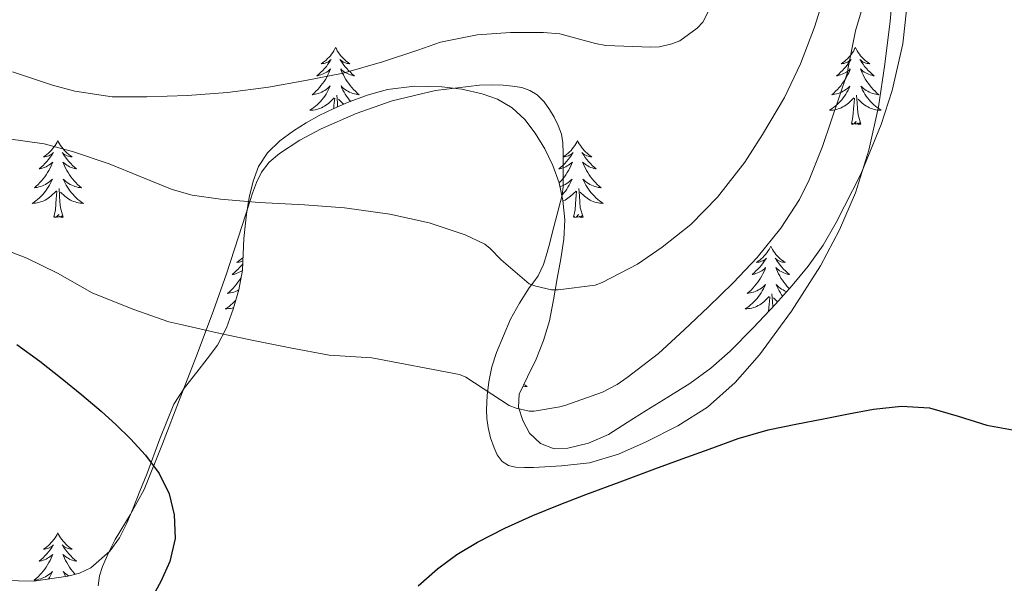
# Model space of a CAD drawing. Units: metres. Extents: x 593049 to 597544, y 4719409 to 4722440.
# Drawn here: x 596110 to 596262, y 4720647 to 4720734 of the extents above; entities that cross this region are included whole.
import ezdxf

# ---------------------------------------------------------------- set-up
doc = ezdxf.new("R2010")
doc.units = ezdxf.units.M
doc.header["$MEASUREMENT"] = 0
doc.linetypes.add('TRAZOSX2', pattern=[1.5, 1, -0.5])
for name, color, linetype, lineweight in [('Level 35', 92, 'TRAZOSX2', 0), ('Level 36', 19, 'Continuous', 40), ('Level 4', 36, 'Continuous', 30), ('Level 5', 36, 'Continuous', 0)]:
    doc.layers.add(name, color=color, linetype=linetype, lineweight=lineweight)

msp = doc.modelspace()

# ---------------------------------------------------------------- linework, layer by layer
at = {"layer": 'Level 35', "color": 92, "linetype": 'Continuous', "lineweight": 0, "ltscale": 0.5}
for points in [[(596247.78, 4720740.6, 361.69), (596246.67, 4720730.58, 360.83), (596245, 4720723.35, 360.04), (596243.3, 4720718.09, 359.36)], [(596243.3, 4720718.09, 359.36), (596240.15, 4720710.41, 358.46), (596236.37, 4720702.88, 358.08), (596234.35, 4720699.39, 358.09), (596232.03, 4720696.13, 358.1), (596229.53, 4720693.16, 358.1), (596226.94, 4720690.26, 358.11), (596223.51, 4720686.56, 358.11), (596219.95, 4720682.96, 358.11), (596216.93, 4720680.31, 358.13), (596213.66, 4720677.97, 358.16), (596210.28, 4720675.86, 358.22), (596206.9, 4720673.76, 358.3), (596203.98, 4720671.9, 358.45), (596201.06, 4720670.04, 358.67), (596197.99, 4720668.69, 359.1), (596194.77, 4720667.92, 359.52), (596192.67, 4720667.85, 359.58), (596190.56, 4720668.63, 359.63), (596188.87, 4720670.24, 359.81), (596187.79, 4720672.24, 360.05), (596187.15, 4720674.3, 360.34), (596187.26, 4720676.31, 360.69), (596188.56, 4720678.99, 361.42), (596189.89, 4720681.7, 362.11), (596191.03, 4720684.63, 362.44), (596191.94, 4720687.64, 362.77), (596192.57, 4720690.92, 363.32), (596193.15, 4720694.21, 363.86), (596193.68, 4720697.27, 364.32), (596194.18, 4720700.32, 364.77), (596194.32, 4720703.3, 365.14), (596194.02, 4720706.29, 365.5), (596193.42, 4720709.06, 365.95), (596192.48, 4720711.75, 366.42), (596191.24, 4720714.31, 366.79), (596189.73, 4720716.74, 367.1), (596188.12, 4720718.86, 367.32), (596186.14, 4720720.69, 367.41), (596183.91, 4720721.99, 367.36), (596181.5, 4720722.84, 367.22), (596178.39, 4720723.55, 366.92), (596175.25, 4720723.92, 366.64), (596171.03, 4720724.01, 366.48), (596166.83, 4720723.49, 366.3), (596163.7, 4720722.63, 366.05), (596160.67, 4720721.49, 365.76), (596158.44, 4720720.52, 365.51), (596156.26, 4720719.46, 365.26), (596154.24, 4720718.33, 365.06), (596152.27, 4720717.09, 364.86), (596150.15, 4720715.55, 364.67), (596148.26, 4720713.69, 364.48), (596146.89, 4720711.59, 364.22), (596146.03, 4720709.3, 363.89), (596145.42, 4720706.76, 363.47), (596144.99, 4720704.21, 362.93), (596144.78, 4720702.33, 362.44), (596144.61, 4720700.44, 361.94), (596144.5, 4720697.98, 361.31), (596144.38, 4720695.51, 360.72), (596143.84, 4720692.48, 360.18), (596142.94, 4720689.48, 359.68), (596141.93, 4720686.58, 359.07), (596140.5, 4720683.91, 358.46)], [(596140.5, 4720683.91, 358.46), (596138.92, 4720681.79, 357.95), (596137.34, 4720679.7, 357.46), (596135.41, 4720677.27, 357.07), (596133.74, 4720674.73, 356.85), (596131.57, 4720669.37, 356.75), (596129.55, 4720663.88, 356.37), (596128.51, 4720661.25, 355.84), (596127.47, 4720658.63, 355.3), (596126.5, 4720656.32, 354.83), (596125.34, 4720654.05, 354.37), (596123.85, 4720651.95, 354.02), (596120.88, 4720649.41, 353.67), (596119.17, 4720648.56, 353.48), (596117.36, 4720648.09, 353.22), (596112.07, 4720647.33, 352.33), (596097.7, 4720647.65, 352.45)]]:
    msp.add_polyline3d(points, dxfattribs=at)
at = {"layer": 'Level 36', "color": 92, "linetype": 'Continuous', "lineweight": 0}
for points in [[(596185.57, 4720665.24, 350.47), (596186.66, 4720664.98, 350.26), (596188.06, 4720664.93, 350.22), (596189.47, 4720664.96, 350.21), (596193.81, 4720665.17, 350.17), (596198.14, 4720665.67, 350.13), (596202.62, 4720667.01, 350.11), (596206.91, 4720668.93, 350.14), (596211.82, 4720671.37, 350.31), (596216.43, 4720674.31, 350.5), (596220.72, 4720678.1, 350.57), (596224.46, 4720682.42, 350.61), (596229.44, 4720689.14, 350.49), (596233.9, 4720696.2, 350.43), (596236.87, 4720701.74, 350.62), (596239.33, 4720707.52, 350.9), (596241.42, 4720714.1, 351.19), (596242.9, 4720720.8, 351.63), (596243.91, 4720727.45, 352.24), (596244.7, 4720734.11, 352.85), (596245.47, 4720742.75, 353.63)], [(596158.82, 4720730.01, 0.01), (596158.71, 4720729.79, 0.01), (596158.55, 4720729.52, 0.01), (596158.38, 4720729.25, 0.01), (596158.2, 4720729, 0.01), (596158.01, 4720728.75, 0.01), (596157.8, 4720728.51, 0.01), (596157.58, 4720728.29, 0.01), (596157.35, 4720728.07, 0.01), (596157.11, 4720727.87, 0.01), (596156.86, 4720727.67, 0.01), (596156.6, 4720727.5, 0.01), (596156.8, 4720727.52, 0.01), (596157, 4720727.56, 0.01), (596157.2, 4720727.61, 0.01), (596157.4, 4720727.68, 0.01), (596157.59, 4720727.77, 0.01), (596157.77, 4720727.87, 0.01), (596157.94, 4720727.98, 0.01), (596158.15, 4720728.17, 0.01), (596158.1, 4720728.1, 0.01), (596157.88, 4720727.76, 0.01), (596157.63, 4720727.42, 0.01), (596157.38, 4720727.1, 0.01), (596157.11, 4720726.78, 0.01), (596156.83, 4720726.48, 0.01), (596156.54, 4720726.18, 0.01), (596156.23, 4720725.9, 0.01), (596155.92, 4720725.63, 0.01), (596156.04, 4720725.65, 0.01), (596156.29, 4720725.71, 0.01), (596156.53, 4720725.78, 0.01), (596156.77, 4720725.87, 0.01), (596157, 4720725.97, 0.01), (596157.22, 4720726.09, 0.01), (596157.44, 4720726.22, 0.01), (596157.64, 4720726.37, 0.01), (596157.84, 4720726.52, 0.01), (596158.03, 4720726.69, 0.01), (596157.94, 4720726.47, 0.01), (596157.78, 4720726.11, 0.01), (596157.61, 4720725.76, 0.01), (596157.43, 4720725.41, 0.01), (596157.23, 4720725.07, 0.01), (596157.02, 4720724.74, 0.01), (596156.79, 4720724.42, 0.01), (596156.55, 4720724.11, 0.01), (596156.3, 4720723.8, 0.01), (596156.04, 4720723.51, 0.01), (596155.76, 4720723.23, 0.01), (596155.47, 4720722.96, 0.01), (596155.18, 4720722.7, 0.01), (596155.37, 4720722.73, 0.01), (596155.64, 4720722.77, 0.01), (596155.9, 4720722.84, 0.01), (596156.16, 4720722.91, 0.01), (596156.42, 4720723.01, 0.01), (596156.66, 4720723.12, 0.01), (596156.9, 4720723.24, 0.01), (596157.14, 4720723.38, 0.01), (596157.36, 4720723.53, 0.01), (596157.58, 4720723.69, 0.01), (596157.79, 4720723.87, 0.01), (596157.98, 4720724.06, 0.01), (596157.84, 4720723.73, 0.01)], [(596158.82, 4720730.01, 0.01), (596158.93, 4720729.79, 0.01), (596159.08, 4720729.52, 0.01), (596159.25, 4720729.25, 0.01), (596159.43, 4720729, 0.01), (596159.63, 4720728.75, 0.01), (596159.84, 4720728.51, 0.01), (596160.05, 4720728.29, 0.01), (596160.28, 4720728.07, 0.01), (596160.52, 4720727.87, 0.01), (596160.78, 4720727.67, 0.01), (596161.04, 4720727.5, 0.01), (596160.84, 4720727.52, 0.01), (596160.63, 4720727.56, 0.01), (596160.43, 4720727.61, 0.01), (596160.24, 4720727.68, 0.01), (596160.05, 4720727.77, 0.01), (596159.87, 4720727.87, 0.01), (596159.7, 4720727.98, 0.01), (596159.49, 4720728.17, 0.01), (596159.53, 4720728.1, 0.01), (596159.76, 4720727.76, 0.01), (596160, 4720727.42, 0.01), (596160.26, 4720727.1, 0.01), (596160.53, 4720726.78, 0.01), (596160.81, 4720726.48, 0.01), (596161.1, 4720726.18, 0.01), (596161.4, 4720725.9, 0.01), (596161.72, 4720725.63, 0.01), (596161.59, 4720725.65, 0.01), (596161.35, 4720725.71, 0.01), (596161.1, 4720725.78, 0.01), (596160.87, 4720725.87, 0.01), (596160.64, 4720725.97, 0.01), (596160.41, 4720726.09, 0.01), (596160.2, 4720726.22, 0.01)], [(596239.32, 4720730.01, 0.01), (596239.21, 4720729.79, 0.01), (596239.06, 4720729.52, 0.01), (596238.89, 4720729.25, 0.01), (596238.71, 4720729, 0.01), (596238.51, 4720728.75, 0.01), (596238.3, 4720728.51, 0.01), (596238.09, 4720728.28, 0.01), (596237.86, 4720728.07, 0.01), (596237.62, 4720727.87, 0.01), (596237.36, 4720727.67, 0.01), (596237.1, 4720727.5, 0.01), (596237.3, 4720727.52, 0.01), (596237.51, 4720727.56, 0.01), (596237.71, 4720727.61, 0.01), (596237.9, 4720727.68, 0.01), (596238.09, 4720727.77, 0.01), (596238.27, 4720727.87, 0.01), (596238.44, 4720727.98, 0.01), (596238.65, 4720728.17, 0.01), (596238.61, 4720728.1, 0.01), (596238.38, 4720727.76, 0.01), (596238.14, 4720727.42, 0.01), (596237.88, 4720727.1, 0.01), (596237.61, 4720726.78, 0.01), (596237.33, 4720726.47, 0.01), (596237.04, 4720726.18, 0.01), (596236.74, 4720725.9, 0.01), (596236.42, 4720725.63, 0.01), (596236.55, 4720725.65, 0.01), (596236.79, 4720725.71, 0.01), (596237.04, 4720725.78, 0.01), (596237.27, 4720725.87, 0.01), (596237.5, 4720725.97, 0.01), (596237.73, 4720726.09, 0.01), (596237.94, 4720726.22, 0.01), (596238.15, 4720726.37, 0.01), (596238.35, 4720726.52, 0.01), (596238.53, 4720726.69, 0.01), (596238.44, 4720726.47, 0.01), (596238.29, 4720726.11, 0.01), (596238.12, 4720725.76, 0.01), (596237.93, 4720725.41, 0.01), (596237.73, 4720725.07, 0.01), (596237.52, 4720724.74, 0.01), (596237.29, 4720724.42, 0.01), (596237.06, 4720724.1, 0.01), (596236.8, 4720723.8, 0.01), (596236.54, 4720723.51, 0.01), (596236.26, 4720723.23, 0.01), (596235.98, 4720722.96, 0.01), (596235.68, 4720722.7, 0.01), (596235.88, 4720722.73, 0.01), (596236.14, 4720722.77, 0.01), (596236.41, 4720722.83, 0.01), (596236.67, 4720722.91, 0.01), (596236.92, 4720723.01, 0.01), (596237.17, 4720723.12, 0.01), (596237.41, 4720723.24, 0.01), (596237.64, 4720723.38, 0.01), (596237.87, 4720723.53, 0.01), (596238.08, 4720723.69, 0.01), (596238.29, 4720723.87, 0.01), (596238.49, 4720724.05, 0.01), (596238.34, 4720723.73, 0.01)], [(596239.32, 4720730.01, 0.01), (596239.43, 4720729.79, 0.01), (596239.59, 4720729.52, 0.01), (596239.76, 4720729.25, 0.01), (596239.94, 4720729, 0.01), (596240.13, 4720728.75, 0.01), (596240.34, 4720728.51, 0.01), (596240.56, 4720728.28, 0.01), (596240.79, 4720728.07, 0.01), (596241.03, 4720727.87, 0.01), (596241.28, 4720727.67, 0.01), (596241.54, 4720727.5, 0.01), (596241.34, 4720727.52, 0.01), (596241.14, 4720727.56, 0.01), (596240.94, 4720727.61, 0.01), (596240.74, 4720727.68, 0.01), (596240.55, 4720727.77, 0.01), (596240.37, 4720727.87, 0.01), (596240.2, 4720727.98, 0.01), (596239.99, 4720728.17, 0.01), (596240.04, 4720728.1, 0.01), (596240.26, 4720727.76, 0.01), (596240.51, 4720727.42, 0.01), (596240.76, 4720727.1, 0.01), (596241.03, 4720726.78, 0.01), (596241.31, 4720726.47, 0.01), (596241.6, 4720726.18, 0.01), (596241.91, 4720725.9, 0.01), (596242.22, 4720725.63, 0.01), (596242.1, 4720725.65, 0.01), (596241.85, 4720725.71, 0.01), (596241.61, 4720725.78, 0.01), (596241.37, 4720725.87, 0.01), (596241.14, 4720725.97, 0.01), (596240.92, 4720726.09, 0.01), (596240.7, 4720726.22, 0.01), (596240.5, 4720726.37, 0.01), (596240.3, 4720726.52, 0.01), (596240.11, 4720726.69, 0.01), (596240.2, 4720726.47, 0.01), (596240.36, 4720726.11, 0.01), (596240.53, 4720725.76, 0.01), (596240.71, 4720725.41, 0.01), (596240.91, 4720725.07, 0.01), (596241.12, 4720724.74, 0.01), (596241.35, 4720724.42, 0.01), (596241.59, 4720724.1, 0.01), (596241.84, 4720723.8, 0.01), (596242.1, 4720723.51, 0.01), (596242.38, 4720723.23, 0.01), (596242.67, 4720722.96, 0.01), (596242.96, 4720722.7, 0.01), (596242.77, 4720722.73, 0.01), (596242.5, 4720722.77, 0.01), (596242.24, 4720722.83, 0.01), (596241.98, 4720722.91, 0.01), (596241.72, 4720723.01, 0.01), (596241.48, 4720723.12, 0.01), (596241.23, 4720723.24, 0.01), (596241, 4720723.38, 0.01), (596240.78, 4720723.53, 0.01), (596240.56, 4720723.69, 0.01), (596240.35, 4720723.87, 0.01), (596240.16, 4720724.05, 0.01), (596240.3, 4720723.73, 0.01)], [(596160.2, 4720726.22, 0.01), (596159.99, 4720726.37, 0.01), (596159.79, 4720726.52, 0.01), (596159.61, 4720726.69, 0.01), (596159.7, 4720726.47, 0.01), (596159.85, 4720726.11, 0.01), (596160.02, 4720725.76, 0.01), (596160.21, 4720725.41, 0.01), (596160.41, 4720725.07, 0.01), (596160.62, 4720724.74, 0.01), (596160.84, 4720724.42, 0.01), (596161.08, 4720724.11, 0.01), (596161.34, 4720723.8, 0.01), (596161.6, 4720723.51, 0.01), (596161.87, 4720723.23, 0.01), (596162.16, 4720722.96, 0.01), (596162.46, 4720722.7, 0.01), (596162.26, 4720722.73, 0.01), (596162, 4720722.77, 0.01), (596161.73, 4720722.84, 0.01), (596161.47, 4720722.91, 0.01), (596161.22, 4720723.01, 0.01), (596160.97, 4720723.12, 0.01), (596160.73, 4720723.24, 0.01), (596160.5, 4720723.38, 0.01), (596160.27, 4720723.53, 0.01), (596160.05, 4720723.69, 0.01), (596159.85, 4720723.87, 0.01), (596159.65, 4720724.06, 0.01), (596159.79, 4720723.73, 0.01), (596159.95, 4720723.41, 0.01), (596160.12, 4720723.09, 0.01), (596160.3, 4720722.79, 0.01), (596160.5, 4720722.49, 0.01), (596160.71, 4720722.2, 0.01), (596160.93, 4720721.93, 0.01), (596161.15, 4720721.67, 0.01)], [(596122.06, 4720646.61, 349.36), (596122.26, 4720648.13, 349.35), (596122.72, 4720649.62, 349.34), (596123.64, 4720651.73, 349.32), (596124.67, 4720653.77, 349.36), (596127, 4720657.6, 349.75), (596129.14, 4720661.51, 350.26), (596132.02, 4720668.62, 351.04), (596134.75, 4720675.73, 351.9), (596137.38, 4720682.48, 353.27), (596139.92, 4720689.24, 355.04), (596141.89, 4720694.95, 356.54), (596143.78, 4720700.66, 358.11), (596144.86, 4720704.06, 359.16), (596145.94, 4720707.45, 360.27), (596146.55, 4720709.11, 361.02), (596147.33, 4720710.71, 361.65), (596148.53, 4720712.27, 361.89), (596150.1, 4720713.61, 362.08), (596153.26, 4720715.68, 362.6), (596156.59, 4720717.41, 363.09), (596161.98, 4720719.8, 363.66), (596167.57, 4720721.76, 363.9), (596174.3, 4720723.35, 363.92), (596181.1, 4720724.18, 363.87), (596182.94, 4720724.23, 363.86), (596184.78, 4720724.16, 363.82), (596186.23, 4720724.04, 363.74), (596187.66, 4720723.8, 363.65)], [(596157.84, 4720723.73, 0.01), (596157.68, 4720723.41, 0.01), (596157.52, 4720723.09, 0.01), (596157.33, 4720722.79, 0.01), (596157.14, 4720722.49, 0.01), (596156.93, 4720722.2, 0.01), (596156.7, 4720721.93, 0.01), (596156.47, 4720721.66, 0.01), (596156.22, 4720721.4, 0.01), (596155.96, 4720721.15, 0.01), (596155.7, 4720720.92, 0.01), (596155.42, 4720720.7, 0.01), (596155.13, 4720720.49, 0.01), (596154.84, 4720720.3, 0.01), (596155.1, 4720720.31, 0.01), (596155.36, 4720720.33, 0.01), (596155.63, 4720720.37, 0.01), (596155.89, 4720720.43, 0.01), (596156.14, 4720720.5, 0.01), (596156.39, 4720720.59, 0.01), (596156.64, 4720720.69, 0.01), (596156.87, 4720720.81, 0.01), (596157.1, 4720720.94, 0.01), (596157.32, 4720721.09, 0.01), (596157.54, 4720721.24, 0.01), (596157.74, 4720721.41, 0.01), (596158.59, 4720722.21, 0.01)], [(596187.66, 4720723.8, 363.65), (596188.92, 4720723.38, 363.59), (596190.06, 4720722.66, 363.54), (596191.12, 4720721.6, 363.46), (596191.97, 4720720.4, 363.38), (596192.69, 4720719.2, 363.28), (596193.3, 4720717.92, 363.18), (596193.78, 4720716.61, 363.17), (596194.02, 4720715.25, 363.18), (596194.06, 4720713.63, 363.15), (596194.08, 4720712, 363.09), (596194.08, 4720710.92, 363.02), (596194.08, 4720709.83, 362.93), (596194.06, 4720708.49, 362.81), (596193.89, 4720707.16, 362.67), (596193.13, 4720704.18, 362.29), (596192.37, 4720701.24, 361.84), (596191.98, 4720699.73, 361.6), (596191.6, 4720698.23, 361.28), (596191.02, 4720696.38, 360.78), (596190.19, 4720694.64, 360.24), (596189.52, 4720693.69, 359.9), (596188.82, 4720692.76, 359.57), (596187.31, 4720690.38, 358.93), (596185.89, 4720687.92, 358.32), (596183.71, 4720682.76, 356.69), (596183.03, 4720680.51, 355.81), (596182.53, 4720678.21, 354.93), (596182.27, 4720676.08, 354.24), (596182.19, 4720673.92, 353.62), (596182.26, 4720672.53, 353.31), (596182.43, 4720671.14, 352.96), (596182.82, 4720669.53, 352.38), (596183.36, 4720667.99, 351.78), (596183.86, 4720666.88, 351.32), (596184.62, 4720665.88, 350.86), (596185.57, 4720665.24, 350.47)], [(596238.34, 4720723.73, 0.01), (596238.19, 4720723.41, 0.01), (596238.02, 4720723.09, 0.01), (596237.84, 4720722.79, 0.01), (596237.64, 4720722.49, 0.01), (596237.43, 4720722.2, 0.01), (596237.21, 4720721.93, 0.01), (596236.97, 4720721.66, 0.01), (596236.73, 4720721.4, 0.01), (596236.47, 4720721.15, 0.01), (596236.2, 4720720.92, 0.01), (596235.92, 4720720.7, 0.01), (596235.63, 4720720.49, 0.01), (596235.34, 4720720.3, 0.01), (596235.61, 4720720.31, 0.01), (596235.87, 4720720.33, 0.01), (596236.13, 4720720.37, 0.01), (596236.39, 4720720.43, 0.01), (596236.65, 4720720.5, 0.01), (596236.9, 4720720.59, 0.01), (596237.14, 4720720.69, 0.01), (596237.38, 4720720.81, 0.01), (596237.61, 4720720.94, 0.01), (596237.83, 4720721.08, 0.01), (596238.04, 4720721.24, 0.01), (596238.25, 4720721.41, 0.01), (596239.09, 4720722.21, 0.01)], [(596240.3, 4720723.73, 0.01), (596240.45, 4720723.41, 0.01), (596240.62, 4720723.09, 0.01), (596240.81, 4720722.79, 0.01), (596241, 4720722.49, 0.01), (596241.21, 4720722.2, 0.01), (596241.44, 4720721.93, 0.01), (596241.67, 4720721.66, 0.01), (596241.92, 4720721.4, 0.01), (596242.18, 4720721.15, 0.01), (596242.44, 4720720.92, 0.01), (596242.72, 4720720.7, 0.01), (596243.01, 4720720.49, 0.01), (596243.3, 4720720.3, 0.01), (596243.04, 4720720.31, 0.01), (596242.77, 4720720.33, 0.01), (596242.51, 4720720.37, 0.01), (596242.25, 4720720.43, 0.01), (596242, 4720720.5, 0.01), (596241.75, 4720720.59, 0.01), (596241.5, 4720720.69, 0.01), (596241.27, 4720720.81, 0.01), (596241.04, 4720720.94, 0.01), (596240.81, 4720721.08, 0.01), (596240.6, 4720721.24, 0.01), (596240.4, 4720721.41, 0.01), (596239.74, 4720722.03, 0.01)], [(596158.53, 4720720.56, 0.01), (596158.56, 4720721.02, 0.01), (596158.6, 4720721.46, 0.01), (596158.67, 4720722.18, 0.01)], [(596159.13, 4720720.82, 0.01), (596159.1, 4720721.46, 0.01), (596159, 4720722.62, 0.01)], [(596238.7, 4720718.16, 0.01), (596238.95, 4720719.28, 0.01), (596239.06, 4720721.02, 0.01), (596239.11, 4720721.45, 0.01), (596239.17, 4720722.18, 0.01)], [(596240.17, 4720718.16, 0.01), (596239.74, 4720719.6, 0.01), (596239.65, 4720720.51, 0.01), (596239.61, 4720721.45, 0.01), (596239.5, 4720722.62, 0.01)], [(596160.1, 4720721.24, 0.01), (596159.89, 4720721.41, 0.01), (596159.24, 4720722.03, 0.01)], [(596240.17, 4720718.16, 0.01), (596240, 4720718.09, 0.01), (596239.98, 4720718.33, 0.01), (596239.79, 4720718.11, 0.01), (596239.67, 4720718.31, 0.01), (596239.55, 4720718.21, 0.01), (596239.28, 4720718.15, 0.01), (596239.47, 4720718.55, 0.01), (596239.09, 4720718.17, 0.01), (596238.9, 4720718.11, 0.01), (596238.86, 4720718.27, 0.01), (596238.7, 4720718.16, 0.01)], [(596115.79, 4720715.59, 0.01), (596115.68, 4720715.37, 0.01), (596115.52, 4720715.09, 0.01), (596115.35, 4720714.83, 0.01), (596115.17, 4720714.57, 0.01), (596114.98, 4720714.32, 0.01), (596114.77, 4720714.08, 0.01), (596114.55, 4720713.86, 0.01), (596114.32, 4720713.64, 0.01), (596114.08, 4720713.44, 0.01), (596113.83, 4720713.25, 0.01), (596113.57, 4720713.07, 0.01), (596113.77, 4720713.09, 0.01), (596113.97, 4720713.13, 0.01), (596114.17, 4720713.19, 0.01), (596114.37, 4720713.25, 0.01), (596114.56, 4720713.34, 0.01), (596114.74, 4720713.44, 0.01), (596114.91, 4720713.55, 0.01), (596115.12, 4720713.74, 0.01), (596115.07, 4720713.68, 0.01), (596114.84, 4720713.33, 0.01), (596114.6, 4720713, 0.01), (596114.34, 4720712.67, 0.01), (596114.08, 4720712.35, 0.01), (596113.8, 4720712.05, 0.01), (596113.5, 4720711.75, 0.01), (596113.2, 4720711.47, 0.01), (596112.89, 4720711.2, 0.01), (596113.01, 4720711.22, 0.01), (596113.26, 4720711.28, 0.01), (596113.5, 4720711.35, 0.01), (596113.74, 4720711.44, 0.01), (596113.97, 4720711.55, 0.01), (596114.19, 4720711.66, 0.01), (596114.41, 4720711.79, 0.01), (596114.61, 4720711.94, 0.01), (596114.81, 4720712.1, 0.01), (596115, 4720712.27, 0.01), (596114.91, 4720712.05, 0.01), (596114.75, 4720711.68, 0.01), (596114.58, 4720711.33, 0.01), (596114.4, 4720710.98, 0.01), (596114.2, 4720710.64, 0.01), (596113.99, 4720710.31, 0.01), (596113.76, 4720709.99, 0.01), (596113.52, 4720709.68, 0.01), (596113.27, 4720709.37, 0.01), (596113, 4720709.08, 0.01), (596112.73, 4720708.8, 0.01), (596112.44, 4720708.53, 0.01), (596112.15, 4720708.27, 0.01), (596112.34, 4720708.3, 0.01), (596112.61, 4720708.35, 0.01), (596112.87, 4720708.41, 0.01), (596113.13, 4720708.49, 0.01), (596113.39, 4720708.58, 0.01), (596113.63, 4720708.69, 0.01), (596113.88, 4720708.81, 0.01), (596114.11, 4720708.95, 0.01), (596114.33, 4720709.1, 0.01), (596114.55, 4720709.27, 0.01), (596114.76, 4720709.44, 0.01), (596114.95, 4720709.63, 0.01), (596114.81, 4720709.3, 0.01)], [(596115.79, 4720715.59, 0.01), (596115.9, 4720715.37, 0.01), (596116.05, 4720715.09, 0.01), (596116.22, 4720714.83, 0.01), (596116.4, 4720714.57, 0.01), (596116.6, 4720714.32, 0.01), (596116.8, 4720714.08, 0.01), (596117.02, 4720713.86, 0.01), (596117.25, 4720713.64, 0.01), (596117.49, 4720713.44, 0.01), (596117.74, 4720713.25, 0.01), (596118, 4720713.07, 0.01), (596117.8, 4720713.09, 0.01), (596117.6, 4720713.13, 0.01), (596117.4, 4720713.19, 0.01), (596117.21, 4720713.25, 0.01), (596117.02, 4720713.34, 0.01), (596116.84, 4720713.44, 0.01), (596116.66, 4720713.55, 0.01), (596116.46, 4720713.74, 0.01), (596116.5, 4720713.68, 0.01), (596116.73, 4720713.33, 0.01), (596116.97, 4720713, 0.01), (596117.23, 4720712.67, 0.01), (596117.5, 4720712.35, 0.01), (596117.78, 4720712.05, 0.01), (596118.07, 4720711.75, 0.01), (596118.37, 4720711.47, 0.01), (596118.68, 4720711.2, 0.01), (596118.56, 4720711.22, 0.01), (596118.32, 4720711.28, 0.01), (596118.07, 4720711.35, 0.01), (596117.84, 4720711.44, 0.01), (596117.61, 4720711.55, 0.01), (596117.38, 4720711.66, 0.01), (596117.17, 4720711.79, 0.01), (596116.96, 4720711.94, 0.01), (596116.76, 4720712.1, 0.01), (596116.58, 4720712.27, 0.01), (596116.66, 4720712.05, 0.01), (596116.82, 4720711.68, 0.01), (596116.99, 4720711.33, 0.01), (596117.18, 4720710.98, 0.01), (596117.38, 4720710.64, 0.01), (596117.59, 4720710.31, 0.01), (596117.82, 4720709.99, 0.01), (596118.05, 4720709.68, 0.01), (596118.3, 4720709.37, 0.01), (596118.57, 4720709.08, 0.01), (596118.84, 4720708.8, 0.01), (596119.13, 4720708.53, 0.01), (596119.43, 4720708.27, 0.01), (596119.23, 4720708.3, 0.01), (596118.96, 4720708.35, 0.01), (596118.7, 4720708.41, 0.01), (596118.44, 4720708.49, 0.01), (596118.19, 4720708.58, 0.01), (596117.94, 4720708.69, 0.01), (596117.7, 4720708.81, 0.01), (596117.46, 4720708.95, 0.01), (596117.24, 4720709.1, 0.01), (596117.02, 4720709.27, 0.01), (596116.82, 4720709.44, 0.01), (596116.62, 4720709.63, 0.01), (596116.76, 4720709.3, 0.01)], [(596196.29, 4720715.59, 0.01), (596196.18, 4720715.37, 0.01), (596196.03, 4720715.09, 0.01), (596195.86, 4720714.83, 0.01), (596195.68, 4720714.57, 0.01), (596195.48, 4720714.32, 0.01), (596195.28, 4720714.08, 0.01), (596195.06, 4720713.86, 0.01), (596194.83, 4720713.64, 0.01), (596194.59, 4720713.44, 0.01), (596194.34, 4720713.25, 0.01), (596194.08, 4720713.07, 0.01), (596194.27, 4720713.09, 0.01), (596194.48, 4720713.13, 0.01), (596194.68, 4720713.19, 0.01), (596194.87, 4720713.25, 0.01), (596195.06, 4720713.34, 0.01), (596195.24, 4720713.44, 0.01), (596195.42, 4720713.55, 0.01), (596195.62, 4720713.74, 0.01), (596195.58, 4720713.68, 0.01), (596195.35, 4720713.33, 0.01), (596195.11, 4720712.99, 0.01), (596194.85, 4720712.67, 0.01), (596194.58, 4720712.35, 0.01), (596194.3, 4720712.05, 0.01), (596194.01, 4720711.75, 0.01), (596193.71, 4720711.47, 0.01), (596193.39, 4720711.2, 0.01), (596193.52, 4720711.22, 0.01), (596193.76, 4720711.28, 0.01), (596194.01, 4720711.35, 0.01), (596194.24, 4720711.44, 0.01), (596194.47, 4720711.55, 0.01), (596194.7, 4720711.66, 0.01), (596194.91, 4720711.79, 0.01), (596195.12, 4720711.94, 0.01), (596195.32, 4720712.1, 0.01), (596195.5, 4720712.27, 0.01), (596195.42, 4720712.04, 0.01), (596195.26, 4720711.68, 0.01), (596195.09, 4720711.33, 0.01), (596194.9, 4720710.98, 0.01), (596194.7, 4720710.64, 0.01), (596194.49, 4720710.31, 0.01), (596194.26, 4720709.99, 0.01), (596194.02, 4720709.68, 0.01), (596193.77, 4720709.37, 0.01), (596193.51, 4720709.08, 0.01), (596193.44, 4720709.01, 0.01)], [(596196.29, 4720715.59, 0.01), (596196.4, 4720715.37, 0.01), (596196.56, 4720715.09, 0.01), (596196.73, 4720714.83, 0.01), (596196.91, 4720714.57, 0.01), (596197.1, 4720714.32, 0.01), (596197.31, 4720714.08, 0.01), (596197.53, 4720713.86, 0.01), (596197.76, 4720713.64, 0.01), (596198, 4720713.44, 0.01), (596198.25, 4720713.25, 0.01), (596198.51, 4720713.07, 0.01), (596198.31, 4720713.09, 0.01), (596198.11, 4720713.13, 0.01), (596197.91, 4720713.19, 0.01), (596197.71, 4720713.25, 0.01), (596197.52, 4720713.34, 0.01), (596197.34, 4720713.44, 0.01), (596197.17, 4720713.55, 0.01), (596196.96, 4720713.74, 0.01), (596197, 4720713.68, 0.01), (596197.24, 4720713.33, 0.01), (596197.48, 4720712.99, 0.01), (596197.73, 4720712.67, 0.01), (596198, 4720712.35, 0.01), (596198.28, 4720712.05, 0.01), (596198.57, 4720711.75, 0.01), (596198.88, 4720711.47, 0.01), (596199.19, 4720711.2, 0.01), (596199.07, 4720711.22, 0.01), (596198.82, 4720711.28, 0.01), (596198.58, 4720711.35, 0.01), (596198.34, 4720711.44, 0.01), (596198.11, 4720711.55, 0.01), (596197.89, 4720711.66, 0.01), (596197.67, 4720711.79, 0.01), (596197.46, 4720711.94, 0.01), (596197.27, 4720712.1, 0.01), (596197.08, 4720712.27, 0.01), (596197.17, 4720712.04, 0.01), (596197.32, 4720711.68, 0.01), (596197.5, 4720711.33, 0.01), (596197.68, 4720710.98, 0.01), (596197.88, 4720710.64, 0.01), (596198.09, 4720710.31, 0.01), (596198.32, 4720709.99, 0.01), (596198.56, 4720709.68, 0.01), (596198.81, 4720709.37, 0.01), (596199.07, 4720709.08, 0.01), (596199.35, 4720708.8, 0.01), (596199.64, 4720708.53, 0.01), (596199.93, 4720708.27, 0.01), (596199.74, 4720708.3, 0.01), (596199.47, 4720708.35, 0.01), (596199.21, 4720708.41, 0.01), (596198.95, 4720708.49, 0.01), (596198.69, 4720708.58, 0.01), (596198.44, 4720708.69, 0.01), (596198.2, 4720708.81, 0.01), (596197.97, 4720708.95, 0.01), (596197.74, 4720709.1, 0.01), (596197.53, 4720709.26, 0.01), (596197.32, 4720709.44, 0.01), (596197.13, 4720709.63, 0.01), (596197.27, 4720709.3, 0.01)], [(596114.81, 4720709.3, 0.01), (596114.66, 4720708.98, 0.01), (596114.49, 4720708.67, 0.01), (596114.3, 4720708.36, 0.01), (596114.11, 4720708.07, 0.01), (596113.9, 4720707.78, 0.01), (596113.67, 4720707.5, 0.01), (596113.44, 4720707.23, 0.01), (596113.19, 4720706.97, 0.01), (596112.93, 4720706.73, 0.01), (596112.66, 4720706.49, 0.01), (596112.39, 4720706.27, 0.01), (596112.1, 4720706.06, 0.01), (596111.81, 4720705.87, 0.01), (596112.07, 4720705.88, 0.01), (596112.34, 4720705.91, 0.01), (596112.6, 4720705.95, 0.01), (596112.86, 4720706, 0.01), (596113.11, 4720706.08, 0.01), (596113.36, 4720706.16, 0.01), (596113.6, 4720706.27, 0.01), (596113.84, 4720706.38, 0.01), (596114.07, 4720706.51, 0.01), (596114.3, 4720706.66, 0.01), (596114.51, 4720706.82, 0.01), (596114.71, 4720706.99, 0.01), (596115.56, 4720707.79, 0.01)], [(596116.76, 4720709.3, 0.01), (596116.92, 4720708.98, 0.01), (596117.09, 4720708.67, 0.01), (596117.27, 4720708.36, 0.01), (596117.47, 4720708.07, 0.01), (596117.68, 4720707.78, 0.01), (596117.9, 4720707.5, 0.01), (596118.14, 4720707.23, 0.01), (596118.38, 4720706.97, 0.01), (596118.64, 4720706.73, 0.01), (596118.91, 4720706.49, 0.01), (596119.19, 4720706.27, 0.01), (596119.48, 4720706.06, 0.01), (596119.77, 4720705.87, 0.01), (596119.5, 4720705.88, 0.01), (596119.24, 4720705.91, 0.01), (596118.98, 4720705.95, 0.01), (596118.72, 4720706, 0.01), (596118.46, 4720706.08, 0.01), (596118.21, 4720706.16, 0.01), (596117.97, 4720706.27, 0.01), (596117.73, 4720706.38, 0.01), (596117.5, 4720706.51, 0.01), (596117.28, 4720706.66, 0.01), (596117.07, 4720706.82, 0.01), (596116.86, 4720706.99, 0.01), (596116.2, 4720707.61, 0.01)], [(596193.55, 4720708.46, 0.01), (596193.64, 4720708.49, 0.01), (596193.89, 4720708.58, 0.01), (596194.14, 4720708.69, 0.01), (596194.38, 4720708.81, 0.01), (596194.61, 4720708.95, 0.01), (596194.84, 4720709.1, 0.01), (596195.06, 4720709.26, 0.01), (596195.26, 4720709.44, 0.01), (596195.46, 4720709.63, 0.01), (596195.32, 4720709.3, 0.01), (596195.16, 4720708.98, 0.01), (596194.99, 4720708.67, 0.01), (596194.81, 4720708.36, 0.01), (596194.61, 4720708.06, 0.01), (596194.4, 4720707.78, 0.01), (596194.18, 4720707.5, 0.01), (596193.94, 4720707.23, 0.01), (596193.84, 4720707.12, 0.01)], [(596197.27, 4720709.3, 0.01), (596197.42, 4720708.98, 0.01), (596197.59, 4720708.67, 0.01), (596197.78, 4720708.36, 0.01), (596197.97, 4720708.06, 0.01), (596198.18, 4720707.78, 0.01), (596198.41, 4720707.5, 0.01), (596198.64, 4720707.23, 0.01), (596198.89, 4720706.97, 0.01), (596199.14, 4720706.73, 0.01), (596199.41, 4720706.49, 0.01), (596199.69, 4720706.27, 0.01), (596199.98, 4720706.06, 0.01), (596200.27, 4720705.87, 0.01), (596200.01, 4720705.88, 0.01), (596199.74, 4720705.91, 0.01), (596199.48, 4720705.95, 0.01), (596199.22, 4720706, 0.01), (596198.97, 4720706.07, 0.01), (596198.72, 4720706.16, 0.01), (596198.47, 4720706.27, 0.01), (596198.24, 4720706.38, 0.01), (596198.01, 4720706.51, 0.01), (596197.78, 4720706.66, 0.01), (596197.57, 4720706.81, 0.01), (596197.37, 4720706.99, 0.01), (596196.71, 4720707.61, 0.01)], [(596115.17, 4720703.74, 0.01), (596115.41, 4720704.85, 0.01), (596115.53, 4720706.6, 0.01), (596115.57, 4720707.03, 0.01), (596115.64, 4720707.75, 0.01)], [(596116.64, 4720703.74, 0.01), (596116.21, 4720705.18, 0.01), (596116.12, 4720706.08, 0.01), (596116.07, 4720707.03, 0.01), (596115.97, 4720708.19, 0.01)], [(596194.02, 4720706.23, 0.01), (596194.11, 4720706.27, 0.01), (596194.35, 4720706.38, 0.01), (596194.58, 4720706.51, 0.01), (596194.8, 4720706.66, 0.01), (596195.01, 4720706.81, 0.01), (596195.22, 4720706.99, 0.01), (596196.06, 4720707.78, 0.01)], [(596195.67, 4720703.73, 0.01), (596195.92, 4720704.85, 0.01), (596196.03, 4720706.59, 0.01), (596196.08, 4720707.03, 0.01), (596196.14, 4720707.75, 0.01)], [(596197.14, 4720703.73, 0.01), (596196.71, 4720705.17, 0.01), (596196.62, 4720706.08, 0.01), (596196.58, 4720707.03, 0.01), (596196.48, 4720708.19, 0.01)], [(596116.64, 4720703.74, 0.01), (596116.46, 4720703.67, 0.01), (596116.44, 4720703.91, 0.01), (596116.26, 4720703.69, 0.01), (596116.13, 4720703.89, 0.01), (596116.01, 4720703.78, 0.01), (596115.74, 4720703.73, 0.01), (596115.94, 4720704.12, 0.01), (596115.55, 4720703.74, 0.01), (596115.37, 4720703.69, 0.01), (596115.32, 4720703.85, 0.01), (596115.17, 4720703.74, 0.01)], [(596197.14, 4720703.73, 0.01), (596196.97, 4720703.67, 0.01), (596196.95, 4720703.91, 0.01), (596196.76, 4720703.68, 0.01), (596196.64, 4720703.89, 0.01), (596196.52, 4720703.78, 0.01), (596196.25, 4720703.73, 0.01), (596196.44, 4720704.12, 0.01), (596196.06, 4720703.74, 0.01), (596195.87, 4720703.68, 0.01), (596195.83, 4720703.85, 0.01), (596195.67, 4720703.73, 0.01)], [(596226.21, 4720699.23, 0.01), (596226.1, 4720699.01, 0.01), (596225.95, 4720698.73, 0.01), (596225.78, 4720698.47, 0.01), (596225.6, 4720698.21, 0.01), (596225.4, 4720697.96, 0.01), (596225.2, 4720697.72, 0.01), (596224.98, 4720697.5, 0.01), (596224.75, 4720697.28, 0.01), (596224.51, 4720697.08, 0.01), (596224.26, 4720696.89, 0.01), (596224, 4720696.71, 0.01), (596224.2, 4720696.73, 0.01), (596224.4, 4720696.77, 0.01), (596224.6, 4720696.83, 0.01), (596224.79, 4720696.89, 0.01), (596224.98, 4720696.98, 0.01), (596225.16, 4720697.08, 0.01), (596225.34, 4720697.19, 0.01), (596225.54, 4720697.38, 0.01), (596225.5, 4720697.32, 0.01), (596225.27, 4720696.97, 0.01), (596225.03, 4720696.63, 0.01), (596224.77, 4720696.31, 0.01), (596224.5, 4720695.99, 0.01), (596224.22, 4720695.69, 0.01), (596223.93, 4720695.39, 0.01), (596223.63, 4720695.11, 0.01), (596223.32, 4720694.84, 0.01), (596223.44, 4720694.86, 0.01), (596223.69, 4720694.92, 0.01), (596223.93, 4720694.99, 0.01), (596224.16, 4720695.08, 0.01), (596224.4, 4720695.19, 0.01), (596224.62, 4720695.3, 0.01), (596224.83, 4720695.43, 0.01), (596225.04, 4720695.58, 0.01), (596225.24, 4720695.74, 0.01), (596225.42, 4720695.91, 0.01), (596225.34, 4720695.68, 0.01), (596225.18, 4720695.32, 0.01), (596225.01, 4720694.97, 0.01), (596224.82, 4720694.62, 0.01), (596224.62, 4720694.28, 0.01), (596224.41, 4720693.95, 0.01), (596224.19, 4720693.63, 0.01), (596223.95, 4720693.32, 0.01), (596223.7, 4720693.01, 0.01), (596223.43, 4720692.72, 0.01), (596223.16, 4720692.44, 0.01), (596222.87, 4720692.17, 0.01), (596222.57, 4720691.91, 0.01), (596222.77, 4720691.94, 0.01), (596223.04, 4720691.99, 0.01), (596223.3, 4720692.05, 0.01), (596223.56, 4720692.13, 0.01), (596223.81, 4720692.22, 0.01), (596224.06, 4720692.33, 0.01), (596224.3, 4720692.45, 0.01), (596224.54, 4720692.59, 0.01), (596224.76, 4720692.74, 0.01), (596224.98, 4720692.9, 0.01), (596225.18, 4720693.08, 0.01), (596225.38, 4720693.27, 0.01), (596225.24, 4720692.94, 0.01)], [(596226.21, 4720699.23, 0.01), (596226.32, 4720699.01, 0.01), (596226.48, 4720698.73, 0.01), (596226.65, 4720698.47, 0.01), (596226.83, 4720698.21, 0.01), (596227.02, 4720697.96, 0.01), (596227.23, 4720697.72, 0.01), (596227.45, 4720697.5, 0.01), (596227.68, 4720697.28, 0.01), (596227.92, 4720697.08, 0.01), (596228.17, 4720696.89, 0.01), (596228.43, 4720696.71, 0.01), (596228.23, 4720696.73, 0.01), (596228.03, 4720696.77, 0.01), (596227.83, 4720696.83, 0.01), (596227.64, 4720696.89, 0.01), (596227.45, 4720696.98, 0.01), (596227.26, 4720697.08, 0.01), (596227.09, 4720697.19, 0.01), (596226.89, 4720697.38, 0.01), (596226.93, 4720697.32, 0.01), (596227.16, 4720696.97, 0.01), (596227.4, 4720696.63, 0.01), (596227.66, 4720696.31, 0.01), (596227.92, 4720695.99, 0.01), (596228.2, 4720695.69, 0.01), (596228.5, 4720695.39, 0.01), (596228.8, 4720695.11, 0.01), (596229.11, 4720694.84, 0.01), (596228.99, 4720694.86, 0.01), (596228.74, 4720694.92, 0.01), (596228.5, 4720694.99, 0.01), (596228.26, 4720695.08, 0.01), (596228.03, 4720695.19, 0.01), (596227.81, 4720695.3, 0.01), (596227.59, 4720695.43, 0.01), (596227.39, 4720695.58, 0.01), (596227.19, 4720695.74, 0.01), (596227, 4720695.91, 0.01), (596227.09, 4720695.68, 0.01), (596227.25, 4720695.32, 0.01), (596227.42, 4720694.97, 0.01), (596227.6, 4720694.62, 0.01), (596227.8, 4720694.28, 0.01), (596228.02, 4720693.95, 0.01), (596228.24, 4720693.63, 0.01), (596228.48, 4720693.32, 0.01), (596228.73, 4720693.01, 0.01), (596229, 4720692.72, 0.01), (596229.07, 4720692.65, 0.01)], [(596144.43, 4720696.52, 0.01), (596144.27, 4720696.31, 0.01), (596144, 4720695.99, 0.01), (596143.72, 4720695.69, 0.01), (596143.43, 4720695.39, 0.01), (596143.12, 4720695.11, 0.01), (596142.81, 4720694.84, 0.01), (596142.94, 4720694.86, 0.01), (596143.18, 4720694.92, 0.01), (596143.42, 4720694.99, 0.01), (596143.66, 4720695.08, 0.01), (596143.89, 4720695.19, 0.01), (596144.11, 4720695.3, 0.01), (596144.33, 4720695.43, 0.01), (596144.38, 4720695.47, 0.01)], [(596144.48, 4720697.51, 0.01), (596144.47, 4720697.5, 0.01), (596144.24, 4720697.28, 0.01), (596144, 4720697.08, 0.01), (596143.75, 4720696.89, 0.01), (596143.49, 4720696.71, 0.01), (596143.69, 4720696.73, 0.01), (596143.89, 4720696.77, 0.01), (596144.09, 4720696.83, 0.01), (596144.29, 4720696.89, 0.01), (596144.46, 4720696.97, 0.01)], [(596144.18, 4720694.39, 0.01), (596144.12, 4720694.28, 0.01), (596143.91, 4720693.95, 0.01), (596143.68, 4720693.63, 0.01), (596143.44, 4720693.32, 0.01), (596143.19, 4720693.01, 0.01), (596142.93, 4720692.72, 0.01), (596142.65, 4720692.44, 0.01), (596142.36, 4720692.17, 0.01), (596142.07, 4720691.91, 0.01), (596142.26, 4720691.94, 0.01), (596142.53, 4720691.99, 0.01), (596142.79, 4720692.05, 0.01), (596143.05, 4720692.13, 0.01), (596143.31, 4720692.22, 0.01), (596143.56, 4720692.33, 0.01), (596143.8, 4720692.45, 0.01), (596143.84, 4720692.48, 0.01)], [(596228.67, 4720692.2, 0.01), (596228.62, 4720692.22, 0.01), (596228.37, 4720692.33, 0.01), (596228.13, 4720692.45, 0.01), (596227.89, 4720692.59, 0.01), (596227.67, 4720692.74, 0.01), (596227.45, 4720692.9, 0.01), (596227.24, 4720693.08, 0.01), (596227.05, 4720693.27, 0.01), (596227.19, 4720692.94, 0.01), (596227.35, 4720692.62, 0.01), (596227.52, 4720692.31, 0.01), (596227.7, 4720692, 0.01), (596227.9, 4720691.7, 0.01), (596228.05, 4720691.5, 0.01)], [(596225.24, 4720692.94, 0.01), (596225.08, 4720692.62, 0.01), (596224.91, 4720692.31, 0.01), (596224.73, 4720692, 0.01), (596224.53, 4720691.7, 0.01), (596224.32, 4720691.42, 0.01), (596224.1, 4720691.14, 0.01), (596223.86, 4720690.87, 0.01), (596223.62, 4720690.61, 0.01), (596223.36, 4720690.37, 0.01), (596223.09, 4720690.13, 0.01), (596222.81, 4720689.91, 0.01), (596222.52, 4720689.7, 0.01), (596222.23, 4720689.51, 0.01), (596222.5, 4720689.52, 0.01), (596222.76, 4720689.55, 0.01), (596223.02, 4720689.59, 0.01), (596223.28, 4720689.64, 0.01), (596223.54, 4720689.71, 0.01), (596223.79, 4720689.8, 0.01), (596224.03, 4720689.91, 0.01), (596224.27, 4720690.02, 0.01), (596224.5, 4720690.15, 0.01), (596224.72, 4720690.3, 0.01), (596224.94, 4720690.45, 0.01), (596225.14, 4720690.63, 0.01), (596225.99, 4720691.42, 0.01)], [(596226.54, 4720689.82, 0.01), (596226.5, 4720690.67, 0.01), (596226.4, 4720691.83, 0.01)], [(596143.36, 4720690.87, 0.01), (596143.11, 4720690.61, 0.01), (596142.86, 4720690.37, 0.01), (596142.59, 4720690.13, 0.01), (596142.31, 4720689.91, 0.01), (596142.02, 4720689.7, 0.01), (596141.73, 4720689.51, 0.01), (596141.99, 4720689.52, 0.01), (596142.26, 4720689.55, 0.01), (596142.52, 4720689.59, 0.01), (596142.78, 4720689.64, 0.01), (596143.01, 4720689.71, 0.01)], [(596225.88, 4720689.11, 0.01), (596225.95, 4720690.23, 0.01), (596226, 4720690.67, 0.01), (596226.06, 4720691.39, 0.01)], [(596227.28, 4720690.63, 0.01), (596226.63, 4720691.25, 0.01)], [(596187.99, 4720677.8, 0.01), (596188.16, 4720677.68, 0.01), (596188.46, 4720677.49, 0.01), (596188.19, 4720677.49, 0.01), (596187.93, 4720677.52, 0.01), (596187.86, 4720677.53, 0.01)], [(596115.79, 4720654.79, 0.01), (596115.68, 4720654.57, 0.01), (596115.52, 4720654.29, 0.01), (596115.35, 4720654.03, 0.01), (596115.17, 4720653.77, 0.01), (596114.98, 4720653.52, 0.01), (596114.77, 4720653.29, 0.01), (596114.55, 4720653.06, 0.01), (596114.32, 4720652.84, 0.01), (596114.08, 4720652.64, 0.01), (596113.83, 4720652.45, 0.01), (596113.57, 4720652.27, 0.01), (596113.77, 4720652.29, 0.01), (596113.97, 4720652.33, 0.01), (596114.17, 4720652.39, 0.01), (596114.36, 4720652.46, 0.01), (596114.55, 4720652.54, 0.01), (596114.74, 4720652.64, 0.01), (596114.91, 4720652.75, 0.01), (596115.11, 4720652.94, 0.01), (596115.07, 4720652.88, 0.01), (596114.84, 4720652.53, 0.01), (596114.6, 4720652.2, 0.01), (596114.34, 4720651.87, 0.01), (596114.08, 4720651.56, 0.01), (596113.8, 4720651.25, 0.01), (596113.5, 4720650.96, 0.01), (596113.2, 4720650.67, 0.01), (596112.89, 4720650.4, 0.01), (596113.01, 4720650.43, 0.01), (596113.26, 4720650.48, 0.01), (596113.5, 4720650.56, 0.01), (596113.74, 4720650.65, 0.01), (596113.97, 4720650.75, 0.01)], [(596115.79, 4720654.79, 0.01), (596115.9, 4720654.57, 0.01), (596116.05, 4720654.29, 0.01), (596116.22, 4720654.03, 0.01), (596116.4, 4720653.77, 0.01), (596116.6, 4720653.52, 0.01), (596116.8, 4720653.29, 0.01), (596117.02, 4720653.06, 0.01), (596117.25, 4720652.84, 0.01), (596117.49, 4720652.64, 0.01), (596117.74, 4720652.45, 0.01), (596118, 4720652.27, 0.01), (596117.8, 4720652.29, 0.01), (596117.6, 4720652.33, 0.01), (596117.4, 4720652.39, 0.01), (596117.21, 4720652.46, 0.01), (596117.02, 4720652.54, 0.01), (596116.84, 4720652.64, 0.01), (596116.66, 4720652.75, 0.01), (596116.46, 4720652.94, 0.01), (596116.5, 4720652.88, 0.01), (596116.73, 4720652.53, 0.01), (596116.97, 4720652.2, 0.01), (596117.23, 4720651.87, 0.01), (596117.5, 4720651.56, 0.01), (596117.78, 4720651.25, 0.01), (596118.07, 4720650.96, 0.01), (596118.37, 4720650.67, 0.01), (596118.68, 4720650.4, 0.01), (596118.56, 4720650.43, 0.01), (596118.31, 4720650.48, 0.01), (596118.07, 4720650.56, 0.01), (596117.84, 4720650.65, 0.01), (596117.6, 4720650.75, 0.01), (596117.38, 4720650.87, 0.01), (596117.17, 4720651, 0.01), (596116.96, 4720651.14, 0.01), (596116.76, 4720651.3, 0.01), (596116.58, 4720651.47, 0.01), (596116.66, 4720651.25, 0.01), (596116.82, 4720650.89, 0.01), (596116.99, 4720650.53, 0.01), (596117.18, 4720650.19, 0.01), (596117.38, 4720649.85, 0.01), (596117.59, 4720649.51, 0.01), (596117.81, 4720649.19, 0.01), (596118.05, 4720648.88, 0.01), (596118.3, 4720648.58, 0.01), (596118.48, 4720648.38, 0.01)], [(596113.97, 4720650.75, 0.01), (596114.19, 4720650.87, 0.01), (596114.41, 4720651, 0.01), (596114.61, 4720651.14, 0.01), (596114.81, 4720651.3, 0.01), (596115, 4720651.47, 0.01), (596114.91, 4720651.25, 0.01), (596114.75, 4720650.89, 0.01), (596114.58, 4720650.53, 0.01), (596114.4, 4720650.19, 0.01), (596114.2, 4720649.85, 0.01), (596113.98, 4720649.51, 0.01), (596113.76, 4720649.19, 0.01), (596113.52, 4720648.88, 0.01), (596113.27, 4720648.58, 0.01), (596113, 4720648.29, 0.01), (596112.73, 4720648, 0.01), (596112.44, 4720647.73, 0.01), (596112.14, 4720647.48, 0.01), (596112.34, 4720647.5, 0.01), (596112.61, 4720647.55, 0.01), (596112.87, 4720647.61, 0.01), (596113.13, 4720647.69, 0.01), (596113.38, 4720647.78, 0.01), (596113.63, 4720647.89, 0.01), (596113.87, 4720648.01, 0.01), (596114.11, 4720648.15, 0.01), (596114.33, 4720648.3, 0.01), (596114.55, 4720648.47, 0.01), (596114.76, 4720648.64, 0.01), (596114.95, 4720648.83, 0.01), (596114.81, 4720648.5, 0.01), (596114.65, 4720648.18, 0.01), (596114.48, 4720647.87, 0.01), (596114.36, 4720647.65, 0.01)], [(596117.51, 4720648.13, 0.01), (596117.46, 4720648.15, 0.01), (596117.24, 4720648.3, 0.01), (596117.02, 4720648.47, 0.01), (596116.82, 4720648.64, 0.01), (596116.62, 4720648.83, 0.01), (596116.76, 4720648.5, 0.01), (596116.92, 4720648.18, 0.01), (596117, 4720648.03, 0.01)]]:
    msp.add_polyline3d(points, dxfattribs=at)
at = {"layer": 'Level 4', "color": 36, "linetype": 'Continuous', "lineweight": 30}
for points in [[(596109.44, 4720683.99, 350.01), (596113.01, 4720681.39, 350.01), (596116.48, 4720678.67, 350.01), (596119.51, 4720676.18, 350.01), (596122.51, 4720673.66, 350.01), (596124.81, 4720671.55, 350.01), (596127.05, 4720669.37, 350.01), (596129.37, 4720666.83, 350.01), (596131.47, 4720664.01, 350.01), (596133.03, 4720660.88, 350.01), (596133.83, 4720657.58, 350.01), (596133.96, 4720653.96, 350.01), (596133.15, 4720650.38, 350.01), (596131.76, 4720647.25, 350.01), (596130.09, 4720644.3, 350.01)], [(596208.27, 4720664.71, 350.01), (596212.47, 4720666.26, 350.01), (596216.67, 4720667.8, 350.01), (596221.18, 4720669.43, 350.01), (596225.79, 4720670.76, 350.01), (596230.08, 4720671.66, 350.01), (596234.38, 4720672.49, 350.01), (596238.26, 4720673.23, 350.01), (596242.14, 4720673.96, 350.01), (596246.48, 4720674.43, 350.01), (596250.83, 4720674.2, 350.01), (596255.24, 4720672.91, 350.01), (596259.66, 4720671.49, 350.01), (596263.64, 4720670.75, 350.01)], [(596171.6, 4720646.59, 350.01), (596174.6, 4720649.26, 350.01), (596177.61, 4720651.47, 350.01), (596180.79, 4720653.38, 350.01), (596185.02, 4720655.54, 350.01), (596189.34, 4720657.48, 350.01), (596193.43, 4720659.16, 350.01), (596197.55, 4720660.76, 350.01), (596202.91, 4720662.74, 350.01), (596208.27, 4720664.71, 350.01)]]:
    msp.add_polyline3d(points, dxfattribs=at)
at = {"layer": 'Level 5', "color": 36, "linetype": 'Continuous', "lineweight": 0}
for points in [[(596218.57, 4720739.69, 365.01), (596215.69, 4720733.94, 365.01), (596214.83, 4720733.02, 365.01), (596212.11, 4720731.06, 365.01), (596210.89, 4720730.57, 365.01), (596208.97, 4720730.14, 365.01), (596207.66, 4720730.06, 365.01), (596200.67, 4720730.31, 365.01), (596199.08, 4720730.63, 365.01), (596193.53, 4720732.15, 365.01), (596191.04, 4720732.36, 365.01), (596185.92, 4720732.34, 365.01), (596180.73, 4720731.98, 365.01), (596175.08, 4720730.82, 365.01), (596171.53, 4720729.61, 365.01), (596166.06, 4720727.82, 365.01), (596160.01, 4720726.06, 365.01), (596154.14, 4720724.92, 365.01), (596148.41, 4720723.85, 365.01), (596142.06, 4720723.07, 365.01), (596135.88, 4720722.57, 365.01), (596129.55, 4720722.36, 365.01), (596124.19, 4720722.39, 365.01), (596118.4, 4720723.24, 365.01), (596114.96, 4720724.19, 365.01), (596108.75, 4720726.23, 365.01)], [(596105.88, 4720699.33, 355.01), (596111, 4720697.36, 355.01), (596115.72, 4720695.07, 355.01), (596121.13, 4720692.01, 355.01), (596122.52, 4720691.45, 355.01), (596127.56, 4720689.41, 355.01), (596132.97, 4720687.5, 355.01), (596134.85, 4720687.1, 355.01), (596140.49, 4720685.82, 355.01), (596145.86, 4720684.67, 355.01), (596151.75, 4720683.49, 355.01), (596157.81, 4720682.33, 355.01), (596164.44, 4720681.92, 355.01), (596178.01, 4720679.37, 355.01), (596179, 4720678.93, 355.01), (596185.69, 4720674.54, 355.01), (596186.79, 4720674.11, 355.01), (596188.81, 4720673.68, 355.01), (596189.56, 4720673.68, 355.01), (596193.54, 4720674.32, 355.01), (596194.45, 4720674.61, 355.01), (596200.15, 4720676.62, 355.01), (596202.45, 4720677.81, 355.01), (596203.97, 4720678.89, 355.01), (596208.82, 4720682.59, 355.01), (596212.79, 4720686.29, 355.01), (596216.58, 4720689.82, 355.01), (596220.37, 4720693.55, 355.01), (596224.13, 4720697.49, 355.01), (596227.77, 4720702.03, 355.01), (596230.66, 4720706.45, 355.01), (596232.17, 4720709.5, 355.01), (596234.23, 4720714.69, 355.01), (596238.09, 4720726.16, 355.01), (596238.21, 4720726.91, 355.01), (596239.32, 4720732.59, 355.01), (596241, 4720738.16, 355.01)], [(596205.57, 4720696.45, 360.01), (596209.38, 4720699.07, 360.01), (596213.83, 4720702.59, 360.01), (596217.97, 4720706.81, 360.01), (596222.2, 4720712.24, 360.01), (596224.93, 4720716.53, 360.01), (596228.37, 4720722.27, 360.01), (596230.81, 4720727.47, 360.01), (596233, 4720733.15, 360.01), (596234.58, 4720738.35, 360.01)], [(596108.13, 4720715.85, 360.01), (596113.69, 4720715.07, 360.01), (596118.21, 4720713.84, 360.01), (596123.73, 4720711.98, 360.01), (596128.55, 4720710.03, 360.01), (596133.48, 4720708, 360.01), (596136.58, 4720707.15, 360.01), (596140.98, 4720706.53, 360.01), (596146.97, 4720705.98, 360.01), (596153.97, 4720705.63, 360.01), (596160.17, 4720705.15, 360.01), (596167.19, 4720704.19, 360.01), (596173.3, 4720702.83, 360.01), (596178.9, 4720700.99, 360.01), (596181.94, 4720699.55, 360.01), (596182.77, 4720698.89, 360.01), (596184.45, 4720697.13, 360.01), (596188.82, 4720693.39, 360.01), (596189.85, 4720693.01, 360.01), (596192.28, 4720692.46, 360.01), (596193.29, 4720692.46, 360.01), (596199, 4720693.2, 360.01), (596200.12, 4720693.61, 360.01), (596205.57, 4720696.45, 360.01)]]:
    msp.add_polyline3d(points, dxfattribs=at)

doc.saveas('drawing.dxf')
